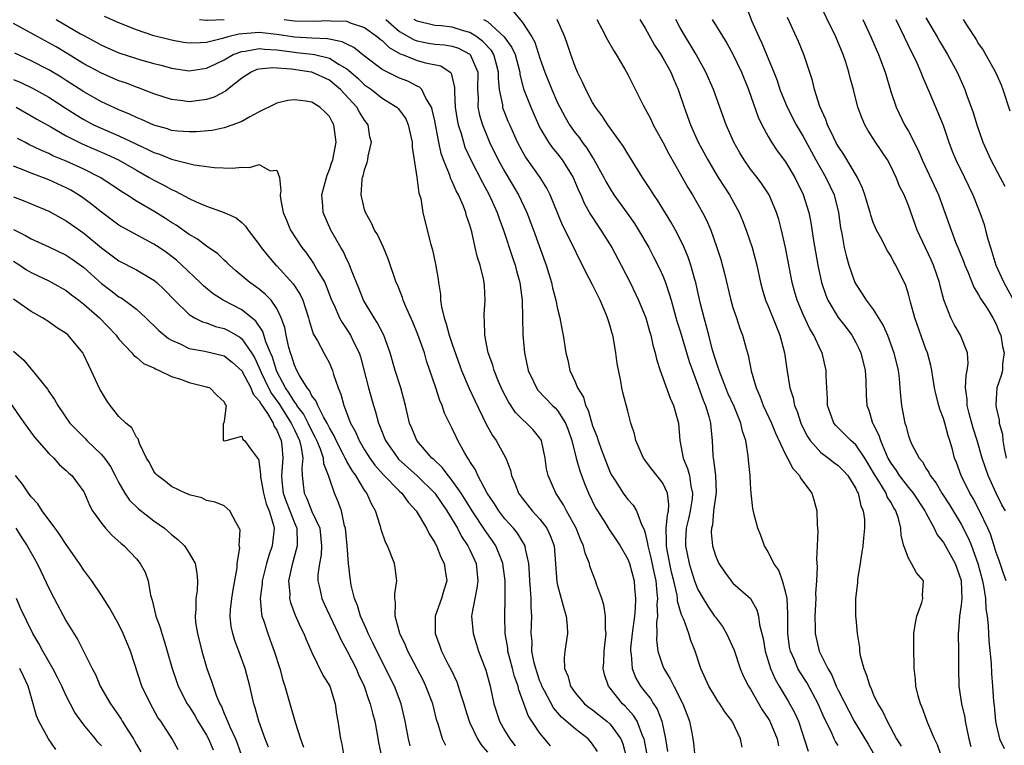
# Model space of a CAD drawing. Units: inches. Extents: x 2508000 to 2511000, y 1539000 to 1542000.
# Drawn here: x 2508670 to 2508782, y 1540552 to 1540635 of the extents above; entities that cross this region are included whole.
import ezdxf

# ---------------------------------------------------------------- set-up
doc = ezdxf.new("R2010")
doc.units = ezdxf.units.IN
doc.header["$MEASUREMENT"] = 0
doc.layers.add('LD25081539_2ft', color=9, linetype='Continuous')

msp = doc.modelspace()

# ---------------------------------------------------------------- linework, layer by layer
at = {"layer": 'LD25081539_2ft'}
for points, elevation in [([(2508782.06, 1540579), (2508781.66, 1540579.66), (2508781, 1540581), (2508780.08, 1540583), (2508779.41, 1540585), (2508778.84, 1540587), (2508778.4, 1540588.4), (2508777.93, 1540590.07), (2508777.7, 1540591), (2508777.69, 1540591.69), (2508777.52, 1540593), (2508777.58, 1540594.42), (2508777.71, 1540595), (2508777.8, 1540595.8), (2508777.74, 1540597), (2508776.95, 1540599), (2508776.22, 1540600.22), (2508775.84, 1540601), (2508775.05, 1540603.05), (2508774.63, 1540604.63), (2508774.54, 1540605), (2508773.85, 1540607), (2508773.59, 1540607.59), (2508772.01, 1540611), (2508771, 1540613.8), (2508770.5, 1540615), (2508770, 1540616), (2508769.62, 1540617), (2508769, 1540618.28), (2508768.6, 1540619), (2508767.25, 1540621), (2508766.37, 1540622.37), (2508766.02, 1540623), (2508765.71, 1540623.71), (2508765.25, 1540625), (2508764.74, 1540627), (2508764.36, 1540628.36), (2508764.21, 1540629), (2508763.87, 1540630.13), (2508763.57, 1540631), (2508762.74, 1540633), (2508760.55, 1540637.45)], 7818), ([(2508725.96, 1540635.96), (2508727, 1540634.64), (2508728.07, 1540633), (2508728.41, 1540632.41), (2508729, 1540630.57), (2508729.41, 1540629.41), (2508729.54, 1540629), (2508730.34, 1540627), (2508731, 1540625.51), (2508731.25, 1540625), (2508731.86, 1540623.86), (2508732.35, 1540623), (2508733, 1540622.09), (2508733.49, 1540621.49), (2508733.81, 1540621), (2508734.34, 1540620.34), (2508735, 1540619.27), (2508735.12, 1540619.12), (2508736.29, 1540617), (2508736.52, 1540616.52), (2508737, 1540615.68), (2508737.43, 1540615), (2508738.93, 1540612.93), (2508739.76, 1540611.76), (2508740.25, 1540611), (2508741.41, 1540609), (2508741.96, 1540607.96), (2508742.62, 1540606.62), (2508743, 1540605.76), (2508743.3, 1540605), (2508743.74, 1540603.74), (2508743.94, 1540603), (2508744.62, 1540600.62), (2508745, 1540599.45), (2508746.02, 1540596.02), (2508746.38, 1540595), (2508747, 1540593.33), (2508747.6, 1540591.6), (2508747.86, 1540591), (2508748.25, 1540589.75), (2508748.45, 1540589), (2508748.48, 1540588.48), (2508748.62, 1540587), (2508748.71, 1540585.29), (2508748.74, 1540585), (2508748.8, 1540584.8), (2508749.02, 1540583.02), (2508749.07, 1540581.07), (2508748.8, 1540579), (2508748.65, 1540577.35), (2508748.55, 1540577), (2508748.53, 1540576.53), (2508748.68, 1540575), (2508749, 1540573.89), (2508749.26, 1540573.26), (2508749.39, 1540573), (2508750.04, 1540572.04), (2508750.79, 1540571), (2508751, 1540570.76), (2508752.98, 1540568.98), (2508753.72, 1540567.72), (2508753.9, 1540567), (2508754.02, 1540565.98), (2508754.45, 1540564.45), (2508754.68, 1540563), (2508755.28, 1540561), (2508755.8, 1540559.8), (2508756.25, 1540559), (2508757.29, 1540557.29), (2508758.02, 1540556.02), (2508758.47, 1540555), (2508759.59, 1540551.59)], 7834), ([(2508752.5, 1540636.5), (2508753.13, 1540634.87), (2508753.96, 1540633), (2508754.3, 1540632.3), (2508754.84, 1540631), (2508755.65, 1540629), (2508756.03, 1540628.03), (2508756.36, 1540627), (2508757.16, 1540625), (2508758.19, 1540623), (2508759, 1540621.64), (2508760.45, 1540619), (2508761.59, 1540617), (2508762.54, 1540615), (2508763.04, 1540613), (2508763.26, 1540611.26), (2508763.4, 1540610.6), (2508763.68, 1540609), (2508763.94, 1540607.94), (2508764.21, 1540607), (2508764.91, 1540605), (2508765, 1540604.83), (2508765.74, 1540603.74), (2508766.2, 1540603), (2508767, 1540601.93), (2508768.13, 1540600.13), (2508768.61, 1540599), (2508769.35, 1540597), (2508769.82, 1540595), (2508769.94, 1540594.06), (2508770.04, 1540593), (2508770.08, 1540592.08), (2508770.21, 1540591), (2508770.59, 1540589), (2508770.7, 1540588.7), (2508771, 1540587.54), (2508771.19, 1540587), (2508771.36, 1540586.64), (2508772.23, 1540585), (2508772.59, 1540584.59), (2508773, 1540583.87), (2508773.34, 1540583.34), (2508773.49, 1540583), (2508774.15, 1540582.15), (2508774.81, 1540581), (2508775.67, 1540579.67), (2508777, 1540577.46), (2508777.84, 1540575.84), (2508778.18, 1540575), (2508778.91, 1540573), (2508779.43, 1540571), (2508779.56, 1540570.44), (2508779.78, 1540569), (2508779.83, 1540567.83), (2508779.99, 1540567), (2508780.1, 1540565.9), (2508780.17, 1540564.17), (2508780.42, 1540561.58), (2508780.46, 1540560.46), (2508780.58, 1540559), (2508780.69, 1540557.31), (2508780.76, 1540556.76), (2508780.92, 1540555), (2508781, 1540554.62), (2508781.4, 1540553), (2508781.9, 1540551.9)], 7822), ([(2508735.56, 1540551.56), (2508735, 1540552.39), (2508734.73, 1540552.73), (2508734.49, 1540553), (2508733, 1540554.13), (2508731.47, 1540555.47), (2508730.54, 1540556.54), (2508729.52, 1540558.48), (2508729.23, 1540559), (2508729.18, 1540559.18), (2508729, 1540559.59), (2508728.63, 1540560.63), (2508728.51, 1540561), (2508728.33, 1540561.67), (2508728.09, 1540563), (2508728.1, 1540564.1), (2508728.01, 1540565), (2508728.08, 1540567), (2508728, 1540568), (2508728, 1540569), (2508727.93, 1540570.06), (2508727.84, 1540571), (2508727.82, 1540571.82), (2508727.72, 1540573), (2508727.34, 1540574.66), (2508727.3, 1540575), (2508727.2, 1540575.2), (2508727, 1540575.49), (2508726.43, 1540576.43), (2508725.97, 1540577), (2508725, 1540578.09), (2508724.3, 1540579), (2508723.8, 1540579.8), (2508722.98, 1540581), (2508721.91, 1540583), (2508721.65, 1540583.65), (2508721, 1540584.63), (2508720.87, 1540584.87), (2508720.77, 1540585), (2508720.43, 1540585.57), (2508719.64, 1540587), (2508719.43, 1540587.43), (2508719, 1540588.37), (2508718.13, 1540590.13), (2508717.85, 1540591), (2508717.58, 1540591.58), (2508717.13, 1540593), (2508716.08, 1540596.08), (2508715.82, 1540597), (2508715.09, 1540599.09), (2508714.5, 1540600.5), (2508713.66, 1540602.34), (2508713.39, 1540603), (2508713.31, 1540603.31), (2508712.74, 1540604.74), (2508712.62, 1540605), (2508711.71, 1540607.71), (2508711.16, 1540609), (2508710.47, 1540610.47), (2508710.15, 1540611), (2508709.79, 1540611.79), (2508709.1, 1540613), (2508709, 1540613.33), (2508708.62, 1540615), (2508708.74, 1540616.74), (2508708.78, 1540617), (2508708.84, 1540617.16), (2508709, 1540617.86), (2508709.31, 1540618.69), (2508709.37, 1540619), (2508709.42, 1540619.42), (2508709.78, 1540621), (2508709.62, 1540621.62), (2508709.4, 1540623), (2508709, 1540623.51), (2508708.43, 1540624.43), (2508708.14, 1540625), (2508706.28, 1540627), (2508705.59, 1540627.59), (2508705, 1540628.07), (2508703, 1540628.98), (2508702.9, 1540629), (2508700.68, 1540629.32), (2508698.52, 1540629.48), (2508697, 1540629.35), (2508696.72, 1540629.28), (2508696.08, 1540629), (2508695, 1540628.3), (2508693.37, 1540627), (2508693.17, 1540626.83), (2508691.86, 1540626.14), (2508691, 1540625.87), (2508689, 1540625.62), (2508688.27, 1540625.73), (2508687, 1540625.87), (2508685, 1540626.53), (2508683.22, 1540627.22), (2508683, 1540627.29), (2508681.76, 1540627.76), (2508681, 1540628.01), (2508679, 1540628.86), (2508677, 1540629.96), (2508675.12, 1540631.12), (2508673.86, 1540631.86), (2508673, 1540632.34), (2508671.76, 1540633), (2508669, 1540634.54)], 7848), ([(2508673.85, 1540635), (2508676.63, 1540633.37), (2508677, 1540633.16), (2508678.41, 1540632.41), (2508679, 1540632.08), (2508681, 1540631.2), (2508683, 1540630.55), (2508683.63, 1540630.37), (2508685, 1540629.99), (2508685.8, 1540629.8), (2508687, 1540629.46), (2508689, 1540629.15), (2508691, 1540629.43), (2508692.04, 1540629.96), (2508693, 1540630.41), (2508694.03, 1540631), (2508695, 1540631.35), (2508695.39, 1540631.39), (2508697, 1540631.67), (2508697.61, 1540631.6), (2508699, 1540631.54), (2508701, 1540631.26), (2508701.25, 1540631.25), (2508703.05, 1540631.05), (2508703.28, 1540631), (2508705, 1540630.6), (2508706.12, 1540629.88), (2508707, 1540629.38), (2508707.45, 1540629), (2508708.27, 1540628.27), (2508709, 1540627.55), (2508709.78, 1540627), (2508711, 1540626.04), (2508712.69, 1540625), (2508712.84, 1540624.84), (2508713, 1540624.65), (2508713.69, 1540623.68), (2508713.99, 1540623), (2508714.43, 1540621), (2508714.44, 1540620.44), (2508714.98, 1540617.02), (2508715.2, 1540615.2), (2508715.28, 1540615), (2508715.4, 1540614.6), (2508715.66, 1540613), (2508716.53, 1540609.47), (2508716.75, 1540608.75), (2508717.1, 1540607.1), (2508717.39, 1540605.39), (2508717.43, 1540605), (2508717.65, 1540603.64), (2508717.67, 1540603), (2508717.76, 1540602.24), (2508718.06, 1540601), (2508718.32, 1540600.32), (2508718.65, 1540599), (2508719, 1540597.97), (2508720.07, 1540595), (2508720.93, 1540592.93), (2508721.56, 1540591.56), (2508722.88, 1540588.88), (2508723.59, 1540587.59), (2508724.02, 1540587), (2508725.11, 1540585), (2508725.63, 1540583.63), (2508725.76, 1540583), (2508726.15, 1540582.15), (2508726.56, 1540581), (2508727, 1540580.4), (2508728.11, 1540579), (2508729, 1540578.03), (2508729.79, 1540577), (2508730.18, 1540576.18), (2508730.6, 1540575), (2508730.91, 1540570.91), (2508731, 1540570.53), (2508731.43, 1540569), (2508731.75, 1540567.75), (2508732, 1540567), (2508732.1, 1540565.9), (2508732.13, 1540565), (2508731.84, 1540563), (2508731.76, 1540562.24), (2508731.8, 1540561), (2508732.17, 1540560.17), (2508732.47, 1540559), (2508733, 1540558.25), (2508734.08, 1540557), (2508734.59, 1540556.59), (2508735, 1540556.29), (2508736.64, 1540555), (2508737, 1540554.67), (2508738.22, 1540553), (2508738.44, 1540552.44), (2508738.83, 1540551)], 7846), ([(2508741.21, 1540551.21), (2508740.87, 1540553), (2508740.74, 1540553.26), (2508740.07, 1540555), (2508739.67, 1540555.67), (2508738.72, 1540556.72), (2508738.41, 1540557), (2508737, 1540558.77), (2508736.8, 1540559), (2508736.35, 1540560.35), (2508736.21, 1540561), (2508736.28, 1540561.72), (2508736.33, 1540563), (2508736.53, 1540565), (2508736.48, 1540565.52), (2508736.48, 1540567), (2508736.28, 1540568.28), (2508736.05, 1540569), (2508735.49, 1540570.51), (2508735.34, 1540571), (2508735, 1540571.87), (2508734.7, 1540572.7), (2508734.63, 1540573), (2508734.16, 1540574.16), (2508733.98, 1540575), (2508733.65, 1540575.65), (2508733.13, 1540577), (2508732.03, 1540579), (2508731.69, 1540579.69), (2508730.9, 1540580.9), (2508730.81, 1540581), (2508729.94, 1540583), (2508729.76, 1540583.76), (2508729.6, 1540585), (2508729.16, 1540587), (2508729.11, 1540587.11), (2508729, 1540587.26), (2508728.23, 1540588.23), (2508727.45, 1540589), (2508727, 1540589.39), (2508726.2, 1540590.2), (2508725.4, 1540591.4), (2508724.72, 1540592.72), (2508724.28, 1540593.72), (2508723.76, 1540595), (2508723.61, 1540595.61), (2508723.1, 1540597), (2508722.71, 1540599), (2508722.68, 1540600.68), (2508722.62, 1540601), (2508722.62, 1540601.38), (2508722.75, 1540603), (2508722.66, 1540604.66), (2508722.65, 1540605), (2508722.58, 1540605.42), (2508722.17, 1540607), (2508721.87, 1540607.87), (2508721.63, 1540609), (2508721.22, 1540610.78), (2508721, 1540611.54), (2508720.63, 1540612.63), (2508720.55, 1540613), (2508720.27, 1540613.73), (2508719.72, 1540615), (2508719.46, 1540615.46), (2508719, 1540616.51), (2508718.83, 1540616.83), (2508718.67, 1540617.33), (2508717.99, 1540619), (2508717.73, 1540619.73), (2508717.48, 1540621), (2508717.38, 1540621.38), (2508717, 1540623.46), (2508716.72, 1540624.72), (2508716.62, 1540625), (2508715.97, 1540626.03), (2508715.53, 1540627), (2508715.28, 1540627.28), (2508715, 1540627.39), (2508713.95, 1540627.95), (2508713, 1540628.31), (2508712.53, 1540628.53), (2508711, 1540629.31), (2508709, 1540630.81), (2508707.8, 1540631.8), (2508707, 1540632.17), (2508706.46, 1540632.46), (2508704.78, 1540632.78), (2508703, 1540632.85), (2508701, 1540632.97), (2508699, 1540633.28), (2508697, 1540633.5), (2508696.52, 1540633.48), (2508694.68, 1540633.32), (2508693.42, 1540633), (2508692.82, 1540632.82), (2508691, 1540632.39), (2508690.32, 1540632.32), (2508689, 1540632.3), (2508688.38, 1540632.38), (2508687, 1540632.63), (2508685, 1540633.15), (2508683, 1540633.82), (2508681, 1540634.62), (2508679.34, 1540635.34)], 7844), ([(2508690.19, 1540635), (2508691, 1540634.9), (2508691.08, 1540634.92), (2508693, 1540635)], 7842), ([(2508699.85, 1540635), (2508701, 1540634.86), (2508703.2, 1540634.8), (2508705, 1540634.87), (2508705.16, 1540634.84), (2508707, 1540634.79), (2508707.37, 1540634.63), (2508709, 1540634.08), (2508710.49, 1540633), (2508710.77, 1540632.77), (2508711, 1540632.59), (2508711.8, 1540631.8), (2508713.08, 1540631.08), (2508713.32, 1540631), (2508715, 1540630.31), (2508715.95, 1540630.05), (2508717.7, 1540629.7), (2508718.77, 1540629), (2508718.89, 1540628.89), (2508719.26, 1540627.26), (2508719.25, 1540626.75), (2508719.33, 1540625), (2508719.55, 1540623.55), (2508719.66, 1540623), (2508720, 1540622), (2508720.28, 1540621), (2508720.45, 1540620.45), (2508721.12, 1540619), (2508722.43, 1540616.43), (2508723.21, 1540615), (2508724.12, 1540613), (2508724.33, 1540612.33), (2508724.85, 1540611), (2508725.86, 1540607.87), (2508726.16, 1540607), (2508726.33, 1540606.33), (2508726.71, 1540605), (2508726.73, 1540604.73), (2508726.96, 1540603), (2508727.06, 1540599.06), (2508727.24, 1540597), (2508727.67, 1540595), (2508728.26, 1540593.74), (2508728.59, 1540593), (2508728.76, 1540592.76), (2508730.44, 1540591), (2508730.73, 1540590.73), (2508731, 1540590.44), (2508731.92, 1540589), (2508732.21, 1540588.21), (2508732.63, 1540587), (2508733.14, 1540585), (2508733.55, 1540583.55), (2508734.09, 1540582.09), (2508734.54, 1540581), (2508735.34, 1540579.34), (2508735.54, 1540579), (2508736.5, 1540577.5), (2508736.88, 1540576.88), (2508737.7, 1540575.7), (2508738.14, 1540575), (2508739, 1540573.47), (2508739.19, 1540573), (2508739.72, 1540571), (2508739.77, 1540570.23), (2508739.89, 1540569), (2508739.84, 1540567.84), (2508739.76, 1540567), (2508739.5, 1540565), (2508739.33, 1540563.33), (2508739.32, 1540563), (2508739.39, 1540562.61), (2508739.51, 1540561), (2508739.93, 1540559.93), (2508740.47, 1540559), (2508741, 1540558.31), (2508741.59, 1540557.59), (2508741.95, 1540557), (2508742.37, 1540556.37), (2508742.91, 1540555), (2508743.3, 1540553), (2508743.54, 1540551.54)], 7842), ([(2508711.42, 1540635), (2508713, 1540633.64), (2508714.67, 1540632.67), (2508715, 1540632.55), (2508716.3, 1540632.3), (2508717, 1540632.2), (2508718.11, 1540632.11), (2508719, 1540631.96), (2508719.72, 1540631.72), (2508721, 1540631.04), (2508721.05, 1540631), (2508721.9, 1540629), (2508721.88, 1540627), (2508721.94, 1540626.06), (2508721.93, 1540625), (2508722.1, 1540624.1), (2508722.43, 1540623), (2508723, 1540621.6), (2508723.26, 1540621), (2508724.24, 1540619), (2508725, 1540617.62), (2508726.55, 1540615), (2508727.51, 1540613), (2508728.28, 1540611), (2508729.71, 1540607), (2508730.32, 1540605), (2508730.42, 1540604.42), (2508730.81, 1540603), (2508731, 1540602.02), (2508731.28, 1540601), (2508731.54, 1540599.54), (2508731.66, 1540599), (2508731.95, 1540597), (2508732.18, 1540596.18), (2508732.41, 1540595), (2508733, 1540593.7), (2508733.27, 1540593), (2508733.96, 1540591.96), (2508734.2, 1540591), (2508734.48, 1540590.48), (2508735, 1540588.69), (2508735.49, 1540587.49), (2508735.63, 1540587), (2508735.98, 1540586.02), (2508736.53, 1540584.53), (2508737, 1540583.37), (2508737.19, 1540583), (2508737.57, 1540582.43), (2508738.47, 1540581), (2508739, 1540580.28), (2508739.64, 1540579.64), (2508740.02, 1540579), (2508740.58, 1540577.42), (2508740.88, 1540576.88), (2508741, 1540576.43), (2508741.27, 1540575.27), (2508741.28, 1540575), (2508741.65, 1540573.65), (2508741.98, 1540571.98), (2508742.2, 1540571), (2508742.34, 1540569.66), (2508742.38, 1540569), (2508742.32, 1540568.32), (2508742.38, 1540567), (2508742.28, 1540566.28), (2508742.31, 1540565), (2508742.28, 1540564.28), (2508742.44, 1540563), (2508743, 1540561.29), (2508743.11, 1540561), (2508743.85, 1540559.85), (2508744.25, 1540559), (2508745.29, 1540557), (2508746.05, 1540555), (2508746.3, 1540553.7), (2508746.42, 1540553), (2508746.49, 1540552.49), (2508746.65, 1540551)], 7840), ([(2508752.06, 1540552.06), (2508751.86, 1540553), (2508750.91, 1540555), (2508750.09, 1540556.09), (2508749.51, 1540557), (2508749.29, 1540557.29), (2508749, 1540557.74), (2508748.25, 1540559), (2508747.35, 1540561), (2508746.69, 1540563), (2508746.21, 1540564.21), (2508745.98, 1540565), (2508745.41, 1540566.59), (2508745.14, 1540567.14), (2508744.69, 1540568.69), (2508744.68, 1540569), (2508744.63, 1540569.37), (2508744.26, 1540571), (2508744.01, 1540572.01), (2508743.51, 1540574.49), (2508743.42, 1540575), (2508743.44, 1540575.44), (2508743.39, 1540577), (2508743.52, 1540578.48), (2508743.65, 1540579), (2508743.7, 1540579.7), (2508743.53, 1540581), (2508743, 1540582.14), (2508742.64, 1540582.64), (2508742.33, 1540583), (2508741.74, 1540583.74), (2508740.79, 1540585), (2508739.92, 1540587), (2508739.77, 1540587.77), (2508739.37, 1540589), (2508739, 1540590.35), (2508738.46, 1540592.46), (2508738.35, 1540593), (2508738.22, 1540593.78), (2508737.8, 1540595.8), (2508737.65, 1540597), (2508737.37, 1540598.63), (2508737.29, 1540599), (2508737.22, 1540599.22), (2508737, 1540600.02), (2508736.76, 1540600.76), (2508736.71, 1540601), (2508736.52, 1540601.48), (2508735.86, 1540603), (2508735, 1540604.74), (2508734.21, 1540606.21), (2508733.86, 1540607), (2508733.55, 1540607.55), (2508732.76, 1540609.24), (2508731.57, 1540611.57), (2508730.15, 1540615), (2508729.78, 1540615.78), (2508729.03, 1540617), (2508727.35, 1540619.35), (2508727, 1540619.95), (2508726.44, 1540621), (2508725.55, 1540623), (2508725.38, 1540623.38), (2508725, 1540624.37), (2508724.82, 1540624.82), (2508724.77, 1540625), (2508724.75, 1540625.25), (2508724.4, 1540627), (2508724.28, 1540628.28), (2508724.28, 1540629), (2508723.99, 1540630.01), (2508723.73, 1540631), (2508723.46, 1540631.46), (2508722.5, 1540632.5), (2508721.81, 1540633), (2508721, 1540633.51), (2508720.3, 1540633.7), (2508719, 1540634.11), (2508717.74, 1540634.26), (2508717, 1540634.32), (2508715, 1540634.79), (2508714.65, 1540635)], 7838), ([(2508722.56, 1540635), (2508723, 1540634.75), (2508724.93, 1540633), (2508725.81, 1540631.81), (2508726.16, 1540631), (2508726.69, 1540629), (2508726.71, 1540628.71), (2508727.11, 1540627.11), (2508727.94, 1540625), (2508728.82, 1540623), (2508729, 1540622.64), (2508729.96, 1540621), (2508730.39, 1540620.39), (2508731, 1540619.68), (2508731.53, 1540619), (2508732.79, 1540617), (2508733.44, 1540615.44), (2508733.65, 1540615), (2508734.05, 1540614.05), (2508734.75, 1540612.75), (2508735.54, 1540611.54), (2508735.93, 1540611), (2508737.18, 1540609), (2508738.26, 1540607), (2508739.27, 1540605), (2508740.22, 1540603), (2508741.05, 1540601), (2508741.48, 1540599.48), (2508741.63, 1540599), (2508741.87, 1540597.87), (2508742.12, 1540597), (2508742.28, 1540596.28), (2508742.69, 1540595), (2508743.85, 1540591.85), (2508744.24, 1540591), (2508744.81, 1540589), (2508744.96, 1540587), (2508745.31, 1540585), (2508745.82, 1540583.82), (2508746.04, 1540583), (2508746.19, 1540581.81), (2508746.4, 1540581), (2508746.34, 1540580.34), (2508746.14, 1540579), (2508745.94, 1540578.06), (2508745.68, 1540577), (2508745.59, 1540575.59), (2508745.58, 1540575), (2508746, 1540573), (2508746.23, 1540572.23), (2508746.62, 1540571), (2508747, 1540570.04), (2508747.6, 1540569), (2508748.13, 1540568.13), (2508748.91, 1540567), (2508749, 1540566.85), (2508749.79, 1540565.79), (2508750.27, 1540565), (2508751.12, 1540563.12), (2508751.82, 1540561), (2508752.18, 1540560.18), (2508752.78, 1540559), (2508753, 1540558.66), (2508754.32, 1540556.32), (2508755, 1540555.32), (2508755.19, 1540555), (2508756.02, 1540553), (2508756.19, 1540552.19)], 7836), ([(2508763, 1540552.25), (2508762.69, 1540552.69), (2508762.54, 1540553), (2508762.18, 1540553.82), (2508761.39, 1540555.39), (2508760.72, 1540557), (2508759.41, 1540559.41), (2508758.62, 1540560.62), (2508758.41, 1540561), (2508758, 1540562), (2508757.54, 1540563), (2508757.46, 1540563.46), (2508757.24, 1540565), (2508757.26, 1540567.26), (2508757.17, 1540569), (2508757, 1540569.8), (2508756.65, 1540571), (2508756.21, 1540572.21), (2508755.64, 1540573), (2508755, 1540574.33), (2508754.58, 1540575), (2508754.19, 1540576.19), (2508753.82, 1540577), (2508753.42, 1540578.58), (2508753.26, 1540579.26), (2508753.09, 1540581), (2508753, 1540582.06), (2508752.95, 1540583), (2508752.78, 1540584.78), (2508752.75, 1540585.25), (2508752.46, 1540587), (2508752.08, 1540588.08), (2508751.91, 1540589), (2508751.12, 1540590.88), (2508750.42, 1540592.42), (2508750.17, 1540593), (2508749.41, 1540595), (2508749.33, 1540595.33), (2508749, 1540596.25), (2508748.68, 1540597.32), (2508748.24, 1540599), (2508748, 1540600), (2508747.7, 1540601), (2508747.26, 1540602.74), (2508746.81, 1540604.81), (2508746.76, 1540605), (2508746.65, 1540605.35), (2508746.2, 1540607), (2508745.9, 1540607.9), (2508745.44, 1540609), (2508745, 1540609.94), (2508744.45, 1540611), (2508743.93, 1540611.93), (2508742.4, 1540614.4), (2508741.97, 1540615), (2508741.6, 1540615.6), (2508740.67, 1540617), (2508739.27, 1540619.27), (2508739, 1540619.68), (2508738.51, 1540620.51), (2508736.72, 1540623), (2508736.06, 1540624.06), (2508735.34, 1540625), (2508735, 1540625.55), (2508734.22, 1540627), (2508733.86, 1540627.86), (2508733.26, 1540629), (2508733, 1540629.64), (2508732.52, 1540631), (2508732.14, 1540632.14), (2508731.83, 1540633), (2508730.97, 1540635)], 7832), ([(2508735.49, 1540635), (2508736.07, 1540633.93), (2508736.69, 1540632.69), (2508737.42, 1540631.42), (2508737.7, 1540631), (2508738.68, 1540629.32), (2508739, 1540628.73), (2508740.78, 1540625.22), (2508741, 1540624.82), (2508741.62, 1540623.62), (2508741.89, 1540623), (2508742.3, 1540622.3), (2508743, 1540621.01), (2508743.7, 1540619.7), (2508745, 1540617.42), (2508745.86, 1540615.86), (2508746.39, 1540615), (2508747.54, 1540613), (2508748.03, 1540612.03), (2508748.46, 1540611), (2508749.13, 1540609.13), (2508749.62, 1540607.62), (2508750.05, 1540606.05), (2508750.76, 1540603), (2508751, 1540602.16), (2508751.39, 1540601), (2508751.77, 1540599.77), (2508752.1, 1540599), (2508752.5, 1540597.5), (2508752.73, 1540596.73), (2508753.06, 1540594.94), (2508753.63, 1540593), (2508754.07, 1540592.07), (2508754.46, 1540591), (2508755.39, 1540589), (2508755.86, 1540587.86), (2508757, 1540585.42), (2508757.23, 1540585), (2508757.81, 1540583.81), (2508758.57, 1540583), (2508758.7, 1540582.7), (2508759.99, 1540581), (2508760.23, 1540580.23), (2508760.57, 1540579), (2508760.61, 1540577.39), (2508760.66, 1540576.66), (2508760.61, 1540575), (2508760.53, 1540573.47), (2508760.61, 1540572.61), (2508760.52, 1540571), (2508760.42, 1540569.58), (2508760.44, 1540569), (2508760.34, 1540567), (2508760.37, 1540565.63), (2508760.36, 1540565), (2508760.83, 1540563), (2508761.8, 1540561), (2508762.26, 1540560.26), (2508762.77, 1540559), (2508763, 1540558.53), (2508764.19, 1540556.19), (2508764.83, 1540555), (2508766.41, 1540552.41), (2508767.15, 1540551.15)], 7830), ([(2508740.4, 1540635), (2508741, 1540633.99), (2508742.07, 1540632.07), (2508742.78, 1540631), (2508743, 1540630.64), (2508743.9, 1540629), (2508744.22, 1540628.22), (2508744.76, 1540627), (2508745.43, 1540625), (2508746.15, 1540623), (2508747.05, 1540621), (2508748.13, 1540619), (2508749.33, 1540617), (2508750.61, 1540615), (2508751.72, 1540613), (2508752.1, 1540612.1), (2508752.52, 1540611), (2508753.18, 1540609), (2508753.71, 1540607), (2508754.13, 1540605), (2508754.31, 1540604.31), (2508754.7, 1540603), (2508755, 1540602.32), (2508755.95, 1540599.96), (2508756.36, 1540599), (2508756.88, 1540597), (2508757.13, 1540595.13), (2508757.49, 1540593), (2508757.88, 1540591.88), (2508758.03, 1540591), (2508758.32, 1540590.32), (2508758.73, 1540589), (2508758.81, 1540588.81), (2508759.48, 1540587.48), (2508759.79, 1540587), (2508761, 1540585.65), (2508761.88, 1540585), (2508762.51, 1540584.51), (2508763, 1540584.15), (2508763.57, 1540583.57), (2508764.09, 1540583), (2508765, 1540581.53), (2508765.16, 1540581.16), (2508765.26, 1540581), (2508765.56, 1540579.56), (2508765.86, 1540579), (2508765.99, 1540578.01), (2508766, 1540577), (2508765.88, 1540575.88), (2508765.81, 1540575), (2508765.56, 1540573.56), (2508765.5, 1540573), (2508765.19, 1540571.19), (2508765.18, 1540570.82), (2508764.97, 1540568.97), (2508764.98, 1540567), (2508765, 1540566.7), (2508765.14, 1540565), (2508765.42, 1540563.42), (2508765.43, 1540563), (2508765.51, 1540562.49), (2508765.9, 1540561), (2508766.24, 1540560.24), (2508766.59, 1540559), (2508766.74, 1540558.74), (2508767, 1540558.11), (2508767.53, 1540557), (2508768.09, 1540556.09), (2508768.57, 1540555), (2508769.64, 1540553), (2508770.16, 1540552.16)], 7828), ([(2508774.77, 1540551), (2508774.32, 1540552.32), (2508773.97, 1540553), (2508773.22, 1540554.78), (2508772.57, 1540556.57), (2508772.38, 1540557), (2508772.11, 1540557.89), (2508771.85, 1540559), (2508771.81, 1540559.81), (2508771.67, 1540561), (2508771.62, 1540563.62), (2508771.63, 1540565), (2508771.79, 1540566.21), (2508771.95, 1540567), (2508772.54, 1540568.54), (2508772.65, 1540569), (2508772.62, 1540569.38), (2508772.72, 1540571), (2508771.92, 1540571.92), (2508771.35, 1540573), (2508771, 1540573.59), (2508770.49, 1540575), (2508770.17, 1540576.17), (2508770.15, 1540577), (2508769.88, 1540578.12), (2508769.58, 1540579), (2508769.35, 1540579.35), (2508769, 1540579.97), (2508768.59, 1540580.59), (2508768.45, 1540581), (2508767.63, 1540582.37), (2508767.22, 1540583), (2508767, 1540583.39), (2508766.02, 1540585), (2508765, 1540586.5), (2508764.42, 1540587), (2508763.72, 1540587.72), (2508762.72, 1540588.72), (2508762.51, 1540589), (2508762.25, 1540589.75), (2508761.78, 1540591), (2508761.78, 1540591.78), (2508761.69, 1540593), (2508761.63, 1540594.37), (2508761.64, 1540595), (2508761.15, 1540597), (2508761, 1540597.28), (2508760.22, 1540599), (2508759.75, 1540599.75), (2508759, 1540601.37), (2508758.32, 1540603), (2508758.02, 1540604.02), (2508757.76, 1540605), (2508756.99, 1540608.99), (2508756.52, 1540611), (2508756.21, 1540612.21), (2508755.96, 1540613), (2508755.13, 1540615), (2508754.28, 1540616.28), (2508753.74, 1540617), (2508753, 1540617.95), (2508752.26, 1540619), (2508751.79, 1540619.79), (2508751.11, 1540621), (2508750.22, 1540623), (2508748.8, 1540627), (2508747.92, 1540629), (2508746.8, 1540631), (2508746.13, 1540632.13), (2508745.6, 1540633), (2508745, 1540634.06), (2508744.49, 1540635)], 7826), ([(2508748.62, 1540635), (2508750.29, 1540632.3), (2508751, 1540631.05), (2508751.97, 1540629), (2508752.76, 1540627), (2508753.86, 1540623.86), (2508754.28, 1540623), (2508755, 1540621.67), (2508755.4, 1540621), (2508756.04, 1540620.04), (2508757, 1540618.77), (2508758.07, 1540617), (2508759, 1540615.06), (2508759.64, 1540613), (2508759.87, 1540611.87), (2508760.18, 1540609.82), (2508760.68, 1540607), (2508761.11, 1540605), (2508761.58, 1540603.58), (2508761.82, 1540603), (2508763, 1540601.04), (2508763.89, 1540599.89), (2508764.54, 1540599), (2508765, 1540598.17), (2508765.4, 1540597.4), (2508765.58, 1540597), (2508766.08, 1540595), (2508766.16, 1540593.84), (2508766.19, 1540592.19), (2508766.25, 1540591), (2508766.47, 1540590.47), (2508766.92, 1540589), (2508766.95, 1540588.95), (2508767.63, 1540587.63), (2508767.8, 1540587), (2508768.37, 1540585.63), (2508768.67, 1540585), (2508769, 1540584.42), (2508769.59, 1540583.59), (2508769.96, 1540583), (2508771, 1540581.66), (2508771.54, 1540581), (2508772.88, 1540579), (2508773, 1540578.75), (2508773.94, 1540577), (2508774.27, 1540576.27), (2508775, 1540575.37), (2508776.33, 1540573), (2508777, 1540571.04), (2508777.01, 1540570.99), (2508777.08, 1540569), (2508777, 1540568.22), (2508776.82, 1540567), (2508776.71, 1540565.29), (2508776.67, 1540565), (2508776.72, 1540563), (2508776.71, 1540561), (2508776.74, 1540559), (2508777.06, 1540557), (2508777.42, 1540555.42), (2508777.48, 1540555), (2508777.9, 1540553), (2508778.13, 1540552.13)], 7824), ([(2508782.15, 1540571), (2508781.84, 1540571.84), (2508781.33, 1540573.33), (2508781, 1540574.25), (2508780.78, 1540575), (2508780.34, 1540576.34), (2508780.06, 1540577), (2508779.11, 1540579), (2508778.39, 1540580.39), (2508778.02, 1540581), (2508777.02, 1540583), (2508776.48, 1540584.48), (2508776.27, 1540585), (2508776.01, 1540585.99), (2508775.72, 1540587), (2508775.54, 1540587.54), (2508775.15, 1540589), (2508775, 1540589.52), (2508774.58, 1540590.58), (2508774.47, 1540591), (2508774.16, 1540592.17), (2508773.98, 1540593), (2508773.77, 1540594.23), (2508773.66, 1540595), (2508773.56, 1540595.56), (2508773.17, 1540597), (2508773, 1540597.43), (2508771.74, 1540601), (2508771.24, 1540602.76), (2508771, 1540603.67), (2508770.69, 1540604.69), (2508769.57, 1540607), (2508769.35, 1540607.35), (2508769, 1540608.04), (2508768.61, 1540608.61), (2508767.82, 1540610.18), (2508767.37, 1540611), (2508767.25, 1540611.25), (2508767, 1540611.87), (2508766.7, 1540612.7), (2508766.64, 1540613), (2508766.25, 1540614.25), (2508766.05, 1540615), (2508765.78, 1540615.78), (2508765.19, 1540617), (2508763.62, 1540619.62), (2508763, 1540620.54), (2508762.74, 1540621), (2508762.48, 1540621.52), (2508761.79, 1540623), (2508761.6, 1540623.6), (2508760.92, 1540625.08), (2508760.31, 1540627), (2508760.06, 1540628.06), (2508759.08, 1540631), (2508758.47, 1540632.47), (2508757.23, 1540635.23)], 7820), ([(2508765.79, 1540635), (2508766.73, 1540633), (2508767.59, 1540631), (2508768.34, 1540629), (2508769, 1540626.8), (2508769.61, 1540625), (2508770.57, 1540623), (2508771, 1540622.25), (2508772.11, 1540620.11), (2508772.56, 1540619), (2508774.44, 1540615), (2508775.17, 1540613), (2508775.86, 1540611), (2508776.38, 1540609.62), (2508776.75, 1540608.75), (2508777.32, 1540607.32), (2508777.43, 1540607), (2508777.76, 1540606.24), (2508778.47, 1540604.47), (2508779, 1540603.62), (2508779.21, 1540603.21), (2508780, 1540602), (2508780.62, 1540601), (2508781, 1540600.27), (2508781.36, 1540599.36), (2508781.53, 1540599), (2508781.73, 1540597.73), (2508781.93, 1540597), (2508781.73, 1540595.73), (2508781.71, 1540595), (2508781.58, 1540594.42), (2508781.09, 1540593), (2508781, 1540591.81), (2508780.96, 1540591), (2508781, 1540590.75), (2508781.34, 1540589.34), (2508781.35, 1540589), (2508781.73, 1540587.73), (2508781.77, 1540587), (2508781.9, 1540586.1), (2508782.16, 1540585)], 7816), ([(2508769.56, 1540635), (2508770.11, 1540633.89), (2508771.33, 1540631.33), (2508771.5, 1540631), (2508771.96, 1540630.04), (2508772.42, 1540629), (2508772.57, 1540628.57), (2508773.45, 1540626.55), (2508774.96, 1540622.96), (2508775.62, 1540621), (2508776, 1540620), (2508776.39, 1540619), (2508777.39, 1540617), (2508778.36, 1540615), (2508779.15, 1540613), (2508779.62, 1540611.62), (2508779.79, 1540611), (2508780.05, 1540609.95), (2508780.34, 1540609), (2508780.51, 1540608.51), (2508780.97, 1540607), (2508781.6, 1540605.6), (2508781.86, 1540605), (2508783, 1540602.91)], 7814), ([(2508773, 1540635.18), (2508774.29, 1540633), (2508774.54, 1540632.54), (2508775.47, 1540631), (2508776.54, 1540629), (2508777.3, 1540627.3), (2508777.43, 1540627), (2508777.66, 1540626.34), (2508778.38, 1540624.38), (2508778.79, 1540623), (2508779.47, 1540621), (2508780.38, 1540619), (2508781.45, 1540617), (2508781.98, 1540615.98)], 7812), ([(2508777.24, 1540635), (2508777.61, 1540634.39), (2508778.71, 1540632.71), (2508779, 1540632.23), (2508779.51, 1540631.51), (2508780.92, 1540629), (2508781.56, 1540627.56), (2508781.78, 1540627), (2508782.57, 1540624.57)], 7810), ([(2508730.2, 1540552.2), (2508729, 1540553.63), (2508728.07, 1540555), (2508727.65, 1540555.65), (2508726.59, 1540558.59), (2508726.51, 1540559), (2508726.1, 1540560.1), (2508725.88, 1540561), (2508725.35, 1540563), (2508725.32, 1540563.32), (2508725.05, 1540565), (2508724.99, 1540567), (2508725.03, 1540569), (2508725.02, 1540571.02), (2508724.78, 1540573), (2508724.6, 1540573.4), (2508723.95, 1540575), (2508723.57, 1540575.57), (2508722.74, 1540576.74), (2508721.27, 1540579), (2508720.4, 1540580.4), (2508720.01, 1540581), (2508718.76, 1540582.76), (2508718.54, 1540583), (2508717.9, 1540583.9), (2508716.86, 1540584.86), (2508716.69, 1540585), (2508714.95, 1540587), (2508714.4, 1540588.4), (2508714.14, 1540589), (2508713.68, 1540591), (2508713.13, 1540593), (2508712.49, 1540595), (2508711.91, 1540597), (2508711.2, 1540599), (2508710.45, 1540600.45), (2508710.09, 1540601), (2508708.88, 1540603), (2508708.36, 1540604.36), (2508707.49, 1540606.51), (2508707.23, 1540607.23), (2508707, 1540607.65), (2508706.57, 1540608.57), (2508706.31, 1540609), (2508705.16, 1540611), (2508704.3, 1540613), (2508704.26, 1540613.74), (2508704.14, 1540615), (2508704.66, 1540617), (2508704.74, 1540617.26), (2508705, 1540617.9), (2508705.28, 1540618.72), (2508705.37, 1540619), (2508705.76, 1540621), (2508705.57, 1540622.43), (2508705.51, 1540623), (2508705.32, 1540623.32), (2508705, 1540623.93), (2508704.47, 1540624.47), (2508703.92, 1540625), (2508703, 1540625.56), (2508702.3, 1540625.7), (2508701, 1540625.83), (2508700.24, 1540625.76), (2508699, 1540625.45), (2508698.69, 1540625.31), (2508697, 1540624.48), (2508695.91, 1540623.91), (2508695, 1540623.38), (2508694, 1540623), (2508693, 1540622.66), (2508691.64, 1540622.35), (2508689.81, 1540622.19), (2508689, 1540622.18), (2508687.72, 1540622.28), (2508687, 1540622.36), (2508686.53, 1540622.53), (2508685, 1540622.94), (2508683.59, 1540623.59), (2508683, 1540623.82), (2508682.21, 1540624.21), (2508681, 1540624.69), (2508679, 1540625.61), (2508677, 1540626.76), (2508675, 1540628.06), (2508674.42, 1540628.42), (2508673, 1540629.26), (2508671, 1540630.28), (2508669.15, 1540631.15)], 7850), ([(2508669, 1540628.17), (2508669.81, 1540627.81), (2508671.15, 1540627.15), (2508673, 1540626.13), (2508675, 1540624.86), (2508676.13, 1540624.13), (2508677, 1540623.6), (2508678.12, 1540623), (2508678.71, 1540622.71), (2508681, 1540621.72), (2508683, 1540620.78), (2508684.23, 1540620.23), (2508685, 1540619.82), (2508685.63, 1540619.63), (2508687, 1540619.06), (2508689.57, 1540618.43), (2508691.87, 1540618.13), (2508693.95, 1540618.05), (2508695, 1540618.18), (2508695.89, 1540618.11), (2508697, 1540618.45), (2508698.24, 1540617.76), (2508699, 1540617.81), (2508699.3, 1540617), (2508699.47, 1540615.47), (2508699.38, 1540615), (2508699.42, 1540614.58), (2508699.72, 1540613), (2508700.11, 1540612.11), (2508700.57, 1540611), (2508701.85, 1540609), (2508702.37, 1540608.37), (2508703.2, 1540607.2), (2508703.69, 1540606.31), (2508704.46, 1540605), (2508704.63, 1540604.63), (2508705.25, 1540603), (2508705.49, 1540602.51), (2508706.15, 1540601), (2508706.44, 1540600.44), (2508707, 1540599.65), (2508707.42, 1540599), (2508707.76, 1540598.24), (2508708.38, 1540597), (2508708.53, 1540596.53), (2508709.47, 1540593), (2508710.03, 1540591), (2508710.27, 1540590.27), (2508710.58, 1540589), (2508710.72, 1540588.72), (2508711, 1540587.96), (2508711.29, 1540587.29), (2508711.39, 1540587), (2508712.79, 1540585), (2508712.89, 1540584.89), (2508715, 1540582.98), (2508717.01, 1540581.01), (2508718.4, 1540579), (2508719, 1540578.02), (2508719.6, 1540577), (2508720.07, 1540576.07), (2508720.79, 1540575), (2508721, 1540574.55), (2508721.71, 1540573), (2508721.92, 1540571), (2508721.82, 1540570.18), (2508721.57, 1540569), (2508721.22, 1540567.22), (2508721.2, 1540567), (2508721.37, 1540565), (2508721.77, 1540563.77), (2508722, 1540563), (2508722.83, 1540560.83), (2508723.31, 1540559), (2508723.74, 1540557), (2508724.39, 1540555), (2508725, 1540553.92), (2508725.55, 1540553), (2508726.19, 1540552.19)], 7852), ([(2508669.3, 1540625), (2508671, 1540624.03), (2508671.64, 1540623.64), (2508673.25, 1540622.75), (2508675, 1540621.75), (2508676.82, 1540620.82), (2508678.21, 1540620.21), (2508679.61, 1540619.61), (2508680.97, 1540619), (2508683, 1540617.81), (2508684.45, 1540617), (2508685, 1540616.67), (2508686.11, 1540616.11), (2508687, 1540615.6), (2508687.44, 1540615.44), (2508689, 1540614.58), (2508689.79, 1540614.21), (2508691, 1540613.72), (2508693.01, 1540613.01), (2508694.37, 1540612.37), (2508695, 1540611.84), (2508695.43, 1540611.43), (2508695.72, 1540611), (2508697, 1540609.34), (2508697.22, 1540609), (2508698, 1540608), (2508698.89, 1540607), (2508699, 1540606.9), (2508700.88, 1540604.88), (2508701.66, 1540603.66), (2508701.95, 1540603), (2508702.61, 1540601), (2508702.68, 1540600.68), (2508703.16, 1540599.16), (2508703.65, 1540598.35), (2508704.37, 1540597), (2508704.6, 1540596.6), (2508705, 1540595.81), (2508705.25, 1540595.25), (2508705.34, 1540595), (2508705.47, 1540594.53), (2508705.99, 1540593), (2508706.3, 1540592.3), (2508706.65, 1540591), (2508707.41, 1540589), (2508707.98, 1540587.98), (2508708.38, 1540587), (2508709, 1540585.95), (2508709.61, 1540585), (2508710.19, 1540584.19), (2508711.13, 1540583.13), (2508713, 1540581.22), (2508713.24, 1540581), (2508713.97, 1540579.97), (2508714.89, 1540579), (2508716.07, 1540577), (2508716.35, 1540576.35), (2508717, 1540575.38), (2508717.12, 1540575.12), (2508717.19, 1540575), (2508717.69, 1540573.69), (2508718.08, 1540573), (2508718.19, 1540572.19), (2508718.37, 1540571), (2508718.04, 1540569.96), (2508717.78, 1540569), (2508717.05, 1540567), (2508717.04, 1540565), (2508717.58, 1540563.58), (2508717.78, 1540563), (2508718.54, 1540561.46), (2508718.86, 1540560.86), (2508719.51, 1540559.5), (2508719.69, 1540559), (2508719.97, 1540558.03), (2508720.31, 1540557), (2508720.46, 1540556.46), (2508720.91, 1540555), (2508721, 1540554.81), (2508721.86, 1540553), (2508722.3, 1540552.3), (2508723, 1540551.49)], 7854), ([(2508718.25, 1540552.25), (2508717.9, 1540553), (2508717.45, 1540554.55), (2508717.22, 1540555.22), (2508716.78, 1540557), (2508715.99, 1540559), (2508715.67, 1540559.67), (2508713.94, 1540563), (2508713.68, 1540563.68), (2508713.04, 1540565), (2508712.49, 1540567), (2508712.54, 1540568.54), (2508712.46, 1540569), (2508712.45, 1540569.54), (2508712.7, 1540571), (2508712.5, 1540572.5), (2508712.41, 1540573), (2508711.6, 1540575), (2508711.4, 1540575.4), (2508710.88, 1540576.88), (2508710.81, 1540577.19), (2508710.25, 1540579), (2508709.78, 1540579.78), (2508709.27, 1540581), (2508709.14, 1540581.14), (2508709, 1540581.36), (2508708.01, 1540583), (2508707.58, 1540583.58), (2508707, 1540584.63), (2508706.86, 1540584.86), (2508706.81, 1540585), (2508706.62, 1540585.38), (2508705.77, 1540587), (2508705.54, 1540587.54), (2508705, 1540588.44), (2508704.73, 1540589), (2508704.31, 1540589.69), (2508703.66, 1540591), (2508703.49, 1540591.49), (2508703, 1540592.1), (2508702.71, 1540592.71), (2508702.45, 1540593), (2508701.57, 1540594.43), (2508701.27, 1540595), (2508701, 1540595.59), (2508700.68, 1540596.68), (2508700.56, 1540597), (2508700.38, 1540597.62), (2508700.07, 1540599), (2508699.9, 1540599.9), (2508699.51, 1540601), (2508699, 1540602.05), (2508698.34, 1540603), (2508697.69, 1540603.69), (2508697, 1540604.24), (2508696.56, 1540604.56), (2508695.91, 1540605), (2508694.34, 1540606.34), (2508693.59, 1540607), (2508693.31, 1540607.31), (2508693, 1540607.58), (2508692.28, 1540608.28), (2508691, 1540609.16), (2508689.96, 1540609.96), (2508689, 1540610.5), (2508687.54, 1540611.54), (2508687, 1540611.87), (2508686.32, 1540612.32), (2508685.08, 1540613.08), (2508683, 1540614.3), (2508681.91, 1540615), (2508681.35, 1540615.35), (2508680.16, 1540616.16), (2508678.86, 1540617), (2508677, 1540617.92), (2508675, 1540618.83), (2508673.47, 1540619.47), (2508673, 1540619.71), (2508672.09, 1540620.09), (2508670.74, 1540620.74), (2508670.26, 1540621), (2508669.44, 1540621.44)], 7856), ([(2508714.22, 1540552.22), (2508714.01, 1540553), (2508713.65, 1540555), (2508713.18, 1540557), (2508712.4, 1540559), (2508710.41, 1540563), (2508709.96, 1540563.96), (2508709.43, 1540565), (2508709.32, 1540565.32), (2508709, 1540565.98), (2508708.54, 1540567), (2508708.21, 1540568.21), (2508707.86, 1540569), (2508707.48, 1540570.52), (2508707.35, 1540571.35), (2508707.16, 1540573), (2508707.01, 1540574.99), (2508706.82, 1540577), (2508706.73, 1540577.27), (2508706.36, 1540579), (2508706.01, 1540580.01), (2508705.57, 1540581), (2508705, 1540582.69), (2508704.91, 1540583), (2508704.36, 1540584.36), (2508704.32, 1540585), (2508703.99, 1540586.01), (2508703.57, 1540587), (2508703.39, 1540587.39), (2508703, 1540588.11), (2508702.58, 1540589), (2508702.04, 1540590.04), (2508701.3, 1540591), (2508701.2, 1540591.2), (2508701, 1540591.43), (2508700.41, 1540592.41), (2508700, 1540593), (2508699, 1540594.89), (2508698.95, 1540595), (2508698.5, 1540596.5), (2508698.27, 1540597), (2508697.76, 1540598.24), (2508697.42, 1540599.42), (2508696.62, 1540600.62), (2508695, 1540601.9), (2508692.9, 1540603), (2508691.74, 1540603.74), (2508690.64, 1540604.64), (2508690.28, 1540605), (2508688.19, 1540607), (2508687.56, 1540607.56), (2508686.42, 1540608.42), (2508685.59, 1540609), (2508685, 1540609.4), (2508681.35, 1540611.35), (2508681, 1540611.56), (2508679, 1540613.04), (2508677.92, 1540613.92), (2508677, 1540614.6), (2508676.41, 1540615), (2508675.53, 1540615.53), (2508675, 1540615.8), (2508673, 1540616.72), (2508671, 1540617.47), (2508670.17, 1540617.83), (2508669, 1540618.28)], 7858), ([(2508669, 1540614.78), (2508670.29, 1540614.29), (2508671, 1540613.97), (2508673, 1540613.15), (2508674.37, 1540612.37), (2508675, 1540612.05), (2508675.61, 1540611.61), (2508677, 1540610.65), (2508679, 1540608.96), (2508681, 1540607.47), (2508683, 1540606.45), (2508685, 1540605.27), (2508685.33, 1540605), (2508686.19, 1540604.19), (2508687.32, 1540603), (2508689, 1540601.38), (2508689.62, 1540601), (2508690.53, 1540600.53), (2508691, 1540600.4), (2508692.01, 1540600.01), (2508693, 1540599.77), (2508693.52, 1540599.52), (2508694.77, 1540598.77), (2508695, 1540598.59), (2508696.1, 1540597), (2508696.45, 1540596.45), (2508697, 1540595.3), (2508697.23, 1540594.77), (2508698.07, 1540593), (2508698.38, 1540592.38), (2508699.22, 1540591.22), (2508700.65, 1540589), (2508700.75, 1540588.75), (2508701, 1540588.24), (2508701.58, 1540587), (2508701.79, 1540586.21), (2508701.95, 1540585), (2508701.84, 1540583.84), (2508701.9, 1540583), (2508701.99, 1540581.99), (2508702.11, 1540581), (2508702.41, 1540580.41), (2508703, 1540578.93), (2508703.9, 1540577), (2508704.11, 1540575), (2508704.04, 1540573.96), (2508703.85, 1540573), (2508703.68, 1540571.69), (2508703.68, 1540571), (2508703.89, 1540570.11), (2508704.12, 1540569), (2508704.39, 1540568.39), (2508706.01, 1540565), (2508706.31, 1540564.31), (2508707, 1540563.07), (2508708.03, 1540561), (2508708.32, 1540560.32), (2508708.95, 1540559), (2508709.47, 1540557.47), (2508709.66, 1540557), (2508709.91, 1540555.91), (2508710.17, 1540555), (2508710.45, 1540553.55), (2508710.59, 1540552.59), (2508711.36, 1540549)], 7860), ([(2508669, 1540611.06), (2508670.37, 1540610.37), (2508671, 1540609.99), (2508673, 1540609.08), (2508675, 1540608.15), (2508675.68, 1540607.68), (2508677, 1540606.72), (2508679, 1540604.89), (2508680.09, 1540604.09), (2508681, 1540603.4), (2508681.26, 1540603.26), (2508681.64, 1540603), (2508683, 1540601.98), (2508684.08, 1540601), (2508684.54, 1540600.54), (2508685, 1540600.13), (2508685.56, 1540599.56), (2508686.65, 1540598.65), (2508687, 1540598.45), (2508687.99, 1540598.01), (2508689, 1540597.5), (2508690.81, 1540597.19), (2508693, 1540596.67), (2508693.93, 1540595.93), (2508695, 1540594.94), (2508696.03, 1540593), (2508696.29, 1540592.29), (2508697, 1540591.51), (2508697.17, 1540591.17), (2508697.93, 1540590.07), (2508698.57, 1540589), (2508698.68, 1540588.68), (2508699, 1540588.19), (2508699.33, 1540587.33), (2508699.5, 1540587), (2508699.57, 1540586.43), (2508699.7, 1540585), (2508699.54, 1540583), (2508699.59, 1540582.41), (2508699.73, 1540581), (2508700.05, 1540580.05), (2508700.47, 1540579), (2508701, 1540577.61), (2508701.27, 1540577), (2508701.31, 1540575.31), (2508701.34, 1540575), (2508700.71, 1540572.71), (2508700.35, 1540571), (2508700.47, 1540569.53), (2508700.46, 1540569), (2508700.55, 1540568.55), (2508701.1, 1540567.1), (2508701.72, 1540565.72), (2508702.09, 1540565), (2508702.33, 1540564.33), (2508703, 1540562.84), (2508704.26, 1540560.26), (2508705.04, 1540559), (2508705.65, 1540557), (2508705.82, 1540555.82), (2508705.97, 1540555), (2508706.25, 1540553), (2508706.4, 1540552.4), (2508706.97, 1540548.97)], 7862), ([(2508669, 1540607.43), (2508669.7, 1540607), (2508670.47, 1540606.47), (2508671, 1540606.15), (2508673, 1540605.19), (2508673.37, 1540605), (2508675, 1540604.09), (2508675.61, 1540603.61), (2508676.43, 1540603), (2508677, 1540602.56), (2508678.78, 1540601), (2508680.68, 1540599), (2508681, 1540598.55), (2508682.48, 1540597), (2508682.71, 1540596.71), (2508683, 1540596.49), (2508683.79, 1540595.79), (2508685, 1540595.28), (2508685.17, 1540595.17), (2508685.59, 1540595), (2508687, 1540594.31), (2508688.02, 1540593.98), (2508689, 1540593.6), (2508691, 1540593.13), (2508691.36, 1540593), (2508692.18, 1540592.18), (2508693, 1540591.42), (2508693.11, 1540591.11), (2508693.24, 1540591), (2508693, 1540589.21), (2508692.96, 1540589.04), (2508692.88, 1540588.88), (2508692.89, 1540587), (2508693, 1540586.97), (2508693.22, 1540587), (2508695, 1540587.5), (2508695.13, 1540587.13), (2508695.32, 1540587), (2508696.1, 1540585.9), (2508696.8, 1540585), (2508696.9, 1540584.9), (2508697, 1540584.39), (2508697.14, 1540583.14), (2508697.13, 1540583), (2508697.15, 1540582.85), (2508697.48, 1540581), (2508697.8, 1540579.8), (2508698.13, 1540579), (2508698.63, 1540577.37), (2508698.7, 1540577), (2508698.65, 1540576.65), (2508698.48, 1540575), (2508698.09, 1540573.91), (2508697.83, 1540573), (2508697.33, 1540571), (2508697.32, 1540570.68), (2508697.11, 1540569), (2508697.24, 1540567.24), (2508697.3, 1540567), (2508697.47, 1540566.53), (2508697.96, 1540565), (2508698.25, 1540564.25), (2508698.71, 1540563), (2508699.34, 1540561), (2508699.7, 1540559.7), (2508699.92, 1540559), (2508700.3, 1540557.69), (2508701.09, 1540554.91), (2508701.71, 1540553), (2508702.05, 1540552.05)], 7864), ([(2508698.06, 1540552.06), (2508697.69, 1540553), (2508696.95, 1540555), (2508696.55, 1540556.55), (2508696.38, 1540557), (2508695.92, 1540559), (2508695.39, 1540561), (2508694.66, 1540563), (2508694.2, 1540564.2), (2508693.97, 1540565), (2508693.81, 1540565.81), (2508693.7, 1540567), (2508693.73, 1540567.73), (2508693.87, 1540569), (2508694.03, 1540569.97), (2508694.48, 1540572.48), (2508694.5, 1540573), (2508694.77, 1540574.77), (2508694.72, 1540575), (2508694.83, 1540576.83), (2508694.32, 1540577.68), (2508693.65, 1540579), (2508693, 1540579.56), (2508691.96, 1540579.96), (2508691, 1540580.15), (2508690.46, 1540580.46), (2508689, 1540580.8), (2508688.89, 1540580.89), (2508688.61, 1540581), (2508687, 1540581.78), (2508686.32, 1540582.32), (2508685.39, 1540583), (2508685.21, 1540583.21), (2508685, 1540583.48), (2508684.49, 1540584.49), (2508684.14, 1540585), (2508683.33, 1540586.67), (2508683.19, 1540587.19), (2508683, 1540587.37), (2508682.46, 1540588.46), (2508681.8, 1540589), (2508681, 1540589.75), (2508680.02, 1540591), (2508679.59, 1540591.59), (2508679, 1540592.54), (2508678.84, 1540592.84), (2508677.85, 1540595), (2508677.56, 1540595.56), (2508677, 1540596.79), (2508676.92, 1540596.92), (2508676.87, 1540597), (2508675.22, 1540599), (2508675, 1540599.19), (2508673.89, 1540599.89), (2508673, 1540600.55), (2508672.3, 1540601), (2508671, 1540601.7), (2508669, 1540603.12)], 7866), ([(2508669, 1540597.18), (2508670.17, 1540596.16), (2508671, 1540595.13), (2508671.07, 1540595.07), (2508671.55, 1540594.45), (2508672.85, 1540592.85), (2508673, 1540592.59), (2508673.67, 1540591.67), (2508674.02, 1540591), (2508675.41, 1540589), (2508677.19, 1540587.19), (2508677.35, 1540587), (2508679, 1540585.41), (2508679.34, 1540585), (2508680.03, 1540584.03), (2508680.59, 1540583), (2508681, 1540582.17), (2508681.68, 1540581), (2508682.2, 1540580.2), (2508683.22, 1540579.22), (2508685, 1540577.86), (2508686.19, 1540577), (2508687, 1540576.3), (2508687.72, 1540575.72), (2508688.46, 1540575), (2508689, 1540574.16), (2508689.71, 1540573), (2508689.89, 1540571.89), (2508689.97, 1540571), (2508689.91, 1540569.91), (2508689.77, 1540569), (2508689.78, 1540567.78), (2508689.69, 1540567), (2508689.75, 1540566.25), (2508689.95, 1540565), (2508690.44, 1540563), (2508691.02, 1540561), (2508691.56, 1540559.56), (2508691.73, 1540559), (2508692.12, 1540557.88), (2508692.5, 1540557), (2508692.68, 1540556.68), (2508693, 1540555.88), (2508693.28, 1540555.28), (2508693.37, 1540555), (2508693.63, 1540554.37), (2508694.28, 1540553), (2508694.49, 1540552.49), (2508695, 1540551)], 7868), ([(2508667.38, 1540593), (2508669.71, 1540589.71), (2508670.53, 1540588.53), (2508671.39, 1540587.39), (2508673, 1540585.52), (2508673.57, 1540585), (2508674.24, 1540584.24), (2508675, 1540583.6), (2508675.29, 1540583.29), (2508675.64, 1540583), (2508677, 1540581.14), (2508677.07, 1540581), (2508677.64, 1540579.64), (2508677.99, 1540579), (2508679, 1540577.58), (2508679.47, 1540577), (2508680.2, 1540576.2), (2508681.26, 1540575.26), (2508681.59, 1540575), (2508683, 1540573.5), (2508683.42, 1540573), (2508683.98, 1540571.98), (2508684.32, 1540571), (2508684.62, 1540569.38), (2508684.81, 1540568.81), (2508685.19, 1540567.19), (2508685.22, 1540567), (2508685.7, 1540565.7), (2508685.88, 1540565), (2508686.17, 1540564.17), (2508686.52, 1540563), (2508687.07, 1540561), (2508687.56, 1540559.56), (2508687.76, 1540559), (2508688.8, 1540557), (2508689, 1540556.7), (2508689.65, 1540555.65), (2508690.01, 1540555), (2508691, 1540553.41), (2508691.22, 1540553), (2508691.76, 1540551.76)], 7870), ([(2508687.75, 1540551.75), (2508687.08, 1540553), (2508685.77, 1540555), (2508685.45, 1540555.45), (2508684.59, 1540557), (2508683.63, 1540559), (2508682.33, 1540563), (2508681.5, 1540565), (2508681, 1540566.05), (2508680.45, 1540567), (2508679.94, 1540567.94), (2508679, 1540569.39), (2508677.9, 1540571), (2508677, 1540572.22), (2508676.52, 1540573), (2508675, 1540575.17), (2508674.27, 1540576.27), (2508673.74, 1540577), (2508673, 1540577.98), (2508672.27, 1540579), (2508671.77, 1540579.77), (2508671, 1540580.6), (2508670.69, 1540581), (2508670.02, 1540582.02), (2508669.23, 1540583)], 7872), ([(2508669.27, 1540577), (2508669.93, 1540575.93), (2508670.53, 1540575), (2508671.67, 1540573), (2508672.11, 1540572.11), (2508673, 1540570.19), (2508673.61, 1540569), (2508675, 1540566.4), (2508676.3, 1540564.3), (2508676.97, 1540563), (2508677.95, 1540561), (2508678.32, 1540560.32), (2508678.86, 1540559), (2508680.03, 1540557), (2508680.44, 1540556.44), (2508681.25, 1540555.25), (2508681.39, 1540555), (2508682, 1540554), (2508682.65, 1540553), (2508682.78, 1540552.78), (2508683, 1540552.35), (2508683.5, 1540551.5)], 7874), ([(2508679, 1540552.21), (2508678.61, 1540552.61), (2508678.33, 1540553), (2508677, 1540554.59), (2508675.99, 1540555.99), (2508675, 1540557.89), (2508674.49, 1540559), (2508674, 1540560), (2508673.48, 1540561), (2508672.32, 1540563), (2508671.88, 1540563.88), (2508671.2, 1540565), (2508669.82, 1540567.82), (2508669.33, 1540569)], 7876), ([(2508673.8, 1540551.8), (2508672.99, 1540553), (2508671.89, 1540555), (2508671.62, 1540555.62), (2508671.24, 1540557), (2508670.73, 1540558.73), (2508670.67, 1540559), (2508670.14, 1540560.14), (2508669.69, 1540561)], 7878)]:
    msp.add_lwpolyline(points, dxfattribs=dict(at, elevation=elevation))

doc.saveas('drawing.dxf')
